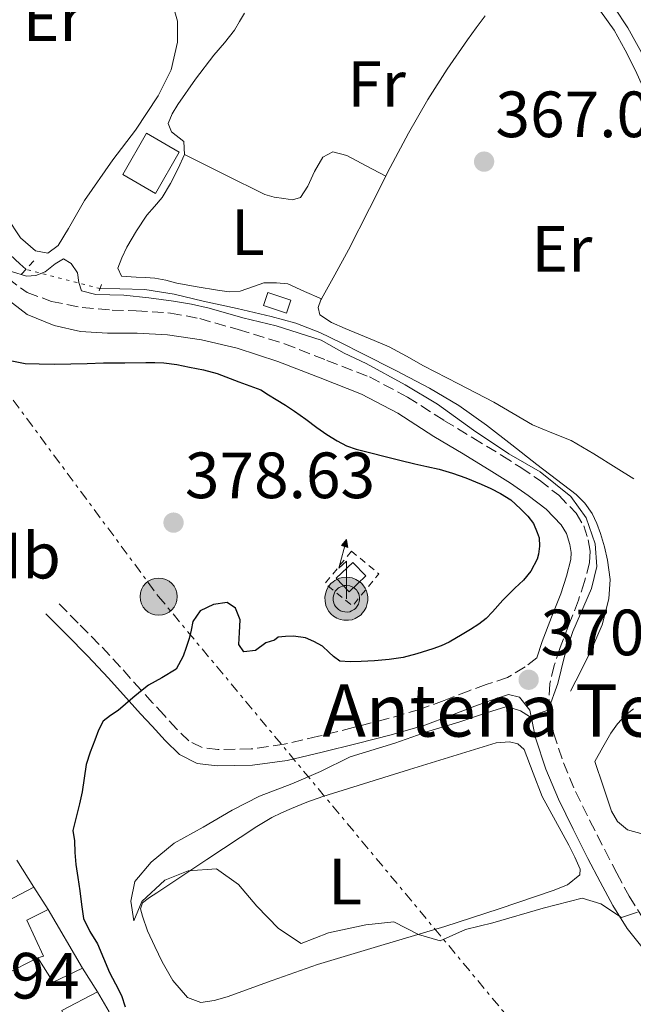
# Model space of a CAD drawing. Units: metres. Extents: x 598153 to 601663, y 4662033 to 4664396.
# Drawn here: x 599769 to 599863, y 4663631 to 4663782 of the extents above; entities that cross this region are included whole.
import ezdxf
from ezdxf.enums import TextEntityAlignment as Align

# ---------------------------------------------------------------- set-up
doc = ezdxf.new("R2010")
doc.units = ezdxf.units.M
doc.header["$MEASUREMENT"] = 0
for name, pattern in [('DGN Style 2', [1.7399219301090239, 1.043953158065414, -0.6959687720436097]), ('DGN Style 3', [2.435890702152634, 1.739921930109024, -0.6959687720436097]), ('DGN Style 5', [1.217945351076317, 0.5219765790327072, -0.6959687720436097]), ('DGN Style 7', [3.4798438602180486, 1.565929737098122, -0.6959687720436097, 0.5219765790327072, -0.6959687720436097])]:
    doc.linetypes.add(name, pattern=pattern)
for name, color, linetype, lineweight in [('Acequia sin especificar', 4, 'Continuous', 0), ('Acequia sin especificar no vista', 4, 'DGN Style 5', 0), ('Antena (torre-poste)', 7, 'Continuous', 0), ('Camino', 7, 'DGN Style 3', 0), ('Caseta-cabaña', 1, 'Continuous', 0), ('Cota de punto acotado terreno', 7, 'Continuous', 0), ('Curva de nivel directora', 30, 'Continuous', 30), ('Curva de nivel intermedia', 30, 'Continuous', 0), ('Edificio', 1, 'Continuous', 13), ('Embalse', 142, 'Continuous', 13), ('Etiqueta de uso rústico', 92, 'Continuous', 0), ('Iglesia-ermita', 1, 'Continuous', 13), ('Línea  de bancal', 1, 'Continuous', 13), ('Línea  de muro-pared o tapia', 1, 'Continuous', 13), ('Línea de cambio de uso (parcela vista)', 92, 'Continuous', 0), ('Línea eléctrica', 6, 'DGN Style 7', 0), ('Margen derecho', 7, 'Continuous', 0), ('Pontón-alcantarilla (pasos de agua)', 1, 'DGN Style 2', 0), ('Poste tendido eléctrico', 7, 'Continuous', 0), ('Punto acotado terreno (símbolo)', 7, 'Continuous', 0), ('Tela metálica o alambrada', 7, 'DGN Style 2', 0), ('Tipo de antena', 7, 'Continuous', 0)]:
    doc.layers.add(name, color=color, linetype=linetype, lineweight=lineweight)
doc.styles.add('Style-Arial', font='arial.ttf')

# ---------------------------------------------------------------- blocks, each defined once
blk = doc.blocks.new('5PATER')
at = {"layer": 'Embalse', "linetype": 'Continuous', "lineweight": 0}
h = blk.add_hatch(color=51, dxfattribs=at)
edge = h.paths.add_edge_path()
edge.add_ellipse((0, 0), major_axis=(-0.1095731443231308, -0.1110710700762829), ratio=0.9994222409660317, start_angle=0, end_angle=360)
blk = doc.blocks.new('5PELE')
at = {"layer": 'Línea  de bancal', "linetype": 'Continuous', "lineweight": 0}
h = blk.add_hatch(color=9, dxfattribs=at)
edge = h.paths.add_edge_path()
edge.add_arc((-2.000000476837158e-05, 0), 0.2850000000000001, 0, 360)
at = {"layer": 'Línea  de bancal', "color": 252, "linetype": 'Continuous', "lineweight": 0}
blk.add_circle((-2.000000476837158e-05, 0), 0.2850000000000001, dxfattribs=at)
blk = doc.blocks.new('5ANTEN')
at = {"layer": 'Iglesia-ermita', "linetype": 'Continuous', "lineweight": 0, "extrusion": (0, 0, -1)}
blk.add_hatch(color=5, dxfattribs=at).paths.add_polyline_path([(-0.0254, 0.7572), (-0.0074, 0.8788), (0.0718, 0.7896000000000001)])
at = {"layer": 'Iglesia-ermita', "linetype": 'Continuous', "lineweight": 0}
for points in [[(0.039, -0.3583), (-0.0328, -0.3574), (-0.0921, -0.3441), (-0.1438, -0.3251), (-0.1919, -0.2949), (-0.2269, -0.263), (-0.2647, -0.2219), (-0.2906000000000001, -0.178), (-0.3112000000000001, -0.1303), (-0.3232, -0.064), (-0.3252, -0.0046), (-0.3178000000000001, 0.0489), (-0.2941000000000001, 0.1163), (-0.2696, 0.1597), (-0.2321, 0.2034), (-0.1989, 0.2326), (-0.171, 0.2528000000000001), (-0.099, 0.2862), (-0.0524, 0.2994), (0.0124, 0.3021), (0.0915, 0.2914), (0.1483, 0.269), (0.2024, 0.2377), (0.2338, 0.2116), (0.2578000000000001, 0.185), (0.291, 0.1357), (0.312, 0.0935), (0.3246, 0.0511), (0.3333, 0.0027), (0.3324000000000001, -0.0536), (0.3246, -0.1024), (0.305, -0.1598), (0.2789, -0.2113), (0.2476, -0.2515), (0.229, -0.2727), (0.1906, -0.3008), (0.1399, -0.3302), (0.0916, -0.3488)], [(0.0285, -0.2317), (-0.018, -0.2311), (-0.0563, -0.2225), (-0.0877, -0.2109), (-0.1151, -0.1938), (-0.1376, -0.1733), (-0.1625, -0.1461), (-0.1776, -0.1206), (-0.1893, -0.0935), (-0.1971, -0.05050000000000001), (-0.1984, -0.0112), (-0.1942, 0.019), (-0.1785, 0.06380000000000001), (-0.1655, 0.0867), (-0.1419, 0.1143), (-0.1199, 0.1337), (-0.1067, 0.1432), (-0.0549, 0.1672), (-0.0323, 0.1736), (0.006500000000000001, 0.1753), (0.0594, 0.1681), (0.0931, 0.1548), (0.1298, 0.1336), (0.146, 0.1201), (0.1579, 0.1069), (0.1815, 0.0719), (0.1939, 0.047), (0.2013, 0.0218), (0.2066, -0.0076), (0.2061, -0.0426), (0.2014, -0.0718), (0.1882, -0.1105), (0.1716, -0.1432), (0.1501, -0.1709), (0.1431, -0.1788), (0.1213, -0.1948), (0.08510000000000001, -0.2158), (0.0573, -0.2265)]]:
    blk.add_hatch(color=5, dxfattribs=at).paths.add_polyline_path(points)
at = {"layer": 'Iglesia-ermita', "color": 7, "linetype": 'Continuous', "lineweight": 0, "elevation": 0.05, "flags": 128}
blk.add_lwpolyline([(0.007, -0.0288), (0.0074, 0.5504), (-0.1102, 0.4384), (0.0074, 0.8788)], dxfattribs=at)
blk.add_lwpolyline([(0.0074, 0.8788), (0.0254, 0.7572), (-0.0718, 0.7896000000000001), (0.0074, 0.8788)], close=True, dxfattribs=at)
at = {"layer": 'Iglesia-ermita', "color": 7, "linetype": 'Continuous', "lineweight": 0, "flags": 128}
for points in [[(-0.2321, 0.2034), (-0.2696, 0.1597), (-0.2941000000000001, 0.1163), (-0.3178000000000001, 0.0489), (-0.3252, -0.0046), (-0.3232, -0.064), (-0.3112000000000001, -0.1303), (-0.2906000000000001, -0.178), (-0.2647, -0.2219), (-0.2269, -0.263), (-0.1919, -0.2949), (-0.1438, -0.3251), (-0.0921, -0.3441), (-0.0328, -0.3574), (0.039, -0.3583), (0.0916, -0.3488), (0.1399, -0.3302), (0.1906, -0.3008), (0.229, -0.2727), (0.2476, -0.2515), (0.2789, -0.2113), (0.305, -0.1598), (0.3246, -0.1024), (0.3324000000000001, -0.0536), (0.3333, 0.0027), (0.3246, 0.0511), (0.312, 0.0935), (0.291, 0.1357), (0.2578000000000001, 0.185), (0.2338, 0.2116), (0.2024, 0.2377), (0.1483, 0.269), (0.0915, 0.2914), (0.0124, 0.3021), (-0.0524, 0.2994), (-0.099, 0.2862), (-0.171, 0.2528000000000001), (-0.1989, 0.2326), (-0.2321, 0.2034)], [(-0.1419, 0.1143), (-0.1655, 0.0867), (-0.1785, 0.06380000000000001), (-0.1942, 0.019), (-0.1984, -0.0112), (-0.1971, -0.05050000000000001), (-0.1893, -0.0935), (-0.1776, -0.1206), (-0.1625, -0.1461), (-0.1376, -0.1733), (-0.1151, -0.1938), (-0.0877, -0.2109), (-0.0563, -0.2225), (-0.018, -0.2311), (0.0285, -0.2317), (0.0573, -0.2265), (0.08510000000000001, -0.2158), (0.1213, -0.1948), (0.1431, -0.1788), (0.1501, -0.1709), (0.1716, -0.1432), (0.1882, -0.1105), (0.2014, -0.0718), (0.2061, -0.0426), (0.2066, -0.0076), (0.2013, 0.0218), (0.1939, 0.047), (0.1815, 0.0719), (0.1579, 0.1069), (0.146, 0.1201), (0.1298, 0.1336), (0.0931, 0.1548), (0.0594, 0.1681), (0.006500000000000001, 0.1753), (-0.0323, 0.1736), (-0.0549, 0.1672), (-0.1067, 0.1432), (-0.1199, 0.1337), (-0.1419, 0.1143)]]:
    blk.add_lwpolyline(points, close=True, dxfattribs=at)

msp = doc.modelspace()

# ---------------------------------------------------------------- linework, layer by layer
at = {"layer": 'Acequia sin especificar', "color": 4, "linetype": 'Continuous', "lineweight": 0}
for points in [[(599737.4500000002, 4663790.140000001, 368.4600000000065), (599740.6699999999, 4663788.449999999, 368.5), (599743.7300000006, 4663786.640000001, 368.5099999999948), (599746.8600000005, 4663784.76, 368.5099999999948), (599749.9199999999, 4663782.75, 368.5099999999948), (599752.9900000002, 4663780.08, 368.5200000000041), (599755.3899999997, 4663776.74, 368.5299999999988), (599757.1500000004, 4663772.949999999, 368.4199999999983), (599758.3700000001, 4663769.01, 368.3099999999977), (599759.1200000001, 4663765.550000001, 368.3099999999977), (599759.8899999997, 4663762.109999999, 368.3099999999977), (599760.6200000001, 4663759.470000001, 368.3099999999977), (599761.4199999999, 4663756.850000001, 368.3099999999977), (599762.9000000004, 4663752.65, 368.3099999999977), (599764.7999999998, 4663748.609999999, 368.320000000007), (599765.9299999997, 4663746.99, 368.3300000000018), (599767.2599999999, 4663745.52, 368.3399999999965), (599768.7000000002, 4663744.119999999, 368.3500000000058), (599769.6500000004, 4663743.289999999, 368.3500000000058)], [(599853.1200000001, 4663678.59, 368.5800000000018), (599854.7400000002, 4663681.789999999, 368.4900000000052), (599856.3499999996, 4663684.99, 368.3999999999942), (599857.9500000002, 4663688.789999999, 368.3600000000006), (599859.0099999999, 4663692.77, 368.3699999999953), (599859.1900000004, 4663695.720000001, 368.3699999999953), (599858.7999999998, 4663698.67, 368.3699999999953), (599858.3300000001, 4663700.74, 368.3800000000047), (599857.7300000006, 4663702.779999999, 368.3999999999942), (599857.1500000004, 4663704.34, 368.4199999999983), (599856.4199999999, 4663705.84, 368.429999999993), (599855.3300000001, 4663707.439999999, 368.4400000000023), (599853.9800000006, 4663708.779999999, 368.429999999993), (599850.9800000006, 4663711.08, 368.429999999993), (599847.9800000006, 4663713.369999999, 368.4199999999983), (599844.1299999999, 4663716.390000001, 368.3899999999995), (599840.2699999996, 4663719.390000001, 368.3699999999953), (599836, 4663722.41, 368.3399999999965), (599831.4900000002, 4663725.07, 368.3099999999977), (599826.3499999996, 4663727.76, 368.3699999999953), (599821.1799999997, 4663730.4, 368.4700000000012), (599817.9699999997, 4663732.029999999, 368.4700000000012), (599814.7199999997, 4663733.619999999, 368.4799999999959), (599811.0300000003, 4663735.02, 368.5399999999936), (599807.2199999997, 4663736.050000001, 368.5899999999965), (599802.0199999996, 4663737.26, 368.5800000000018), (599796.7999999998, 4663738.42, 368.5599999999977), (599792.3700000001, 4663739.49, 368.5599999999977), (599787.8899999997, 4663740.189999999, 368.5599999999977), (599784.0700000003, 4663740.300000001, 368.5), (599781.0199999996, 4663740.34, 368.4499999999971)]]:
    msp.add_polyline3d(points, dxfattribs=at)
at = {"layer": 'Acequia sin especificar no vista', "color": 4, "linetype": 'DGN Style 5', "lineweight": 0, "extrusion": (-0.008240061925547779, 0.002137922838690789, 0.9999637646762001), "elevation": 5396.920889136284, "flags": 128}
msp.add_lwpolyline([(599763.6934670882, 4663739.460121522), (599752.3230290929, 4663742.410128263)], dxfattribs=at)
at = {"layer": 'Camino', "color": 7, "linetype": 'DGN Style 3', "lineweight": 0}
for points in [[(599766.8799999983, 4663741.91, 370.3000000000029), (599769.8399999997, 4663739.730000001, 370.2500000000001), (599773.5500000002, 4663738.370000003, 370.3699999999953), (599778.2999999999, 4663737.420000004, 370.5099999999947), (599782.8700000008, 4663737.030000002, 370.7100000000065), (599786.5499999999, 4663736.940000001, 370.7799999999989), (599791.8099999971, 4663736.590000001, 371.1699999999983), (599796.2899999986, 4663735.730000001, 371.0800000000018), (599802.1999999986, 4663734.050000002, 371.0800000000018), (599809.2899999986, 4663731.870000003, 371.3300000000017), (599815.7999999997, 4663729.320000002, 371.0899999999966), (599822.2999999995, 4663726.780000003, 370.8500000000059), (599828.14, 4663723.710000002, 370.699999999997), (599833.7300000002, 4663720.13, 370.6600000000035), (599838.1700000014, 4663717.450000001, 370.6399999999995), (599842.6099999984, 4663714.750000001, 370.6300000000046), (599845.5000000006, 4663712.890000002, 370.6199999999955), (599848.3500000006, 4663710.940000002, 370.6100000000006), (599851.3099999976, 4663708.649999999, 370.5200000000041), (599853.980000001, 4663705.899999999, 370.3999999999942), (599855.1599999989, 4663703.960000002, 370.3500000000058), (599855.8399999985, 4663701.81, 370.3099999999977), (599856.1499999991, 4663700.059999999, 370.2700000000042), (599856.0500000007, 4663698.330000004, 370.2299999999959), (599855.2800000019, 4663695.440000001, 370.2200000000012), (599854.3399999986, 4663692.570000002, 370.2299999999959), (599852.9299999982, 4663688.930000001, 370.1699999999983), (599851.52, 4663685.280000002, 370.1000000000058), (599850.6200000015, 4663682.54, 370.0399999999937), (599849.9400000019, 4663679.760000002, 369.9900000000054), (599849.780000001, 4663675.980000001, 369.9199999999984), (599850.5399999988, 4663672.210000001, 369.8600000000005), (599852.0399999986, 4663667.640000002, 369.7700000000041), (599853.8899999993, 4663663.230000002, 369.679999999993), (599856.1099999989, 4663658.739999999, 369.6300000000047), (599858.3700000008, 4663654.270000001, 369.6300000000047), (599860.2100000003, 4663650.720000001, 369.679999999993), (599862.1000000013, 4663647.180000002, 369.75), (599864.1599999999, 4663643.890000002, 369.8399999999965)], [(599847.9599999995, 4663683.710000001, 369.8899999999995), (599846.1499999989, 4663682.330000003, 369.8399999999965), (599843.489999999, 4663680.720000001, 369.8899999999995), (599840.1999999988, 4663679.620000003, 369.9199999999984), (599837.5700000002, 4663678.670000004, 369.9700000000013), (599833.739999997, 4663677.180000001, 370.1100000000007), (599829.9899999985, 4663675.81, 370.2599999999948), (599824.9499999982, 4663674.350000002, 370.3800000000047), (599819.8000000005, 4663673.02, 370.5099999999947), (599814.4800000008, 4663671.690000002, 370.8000000000029), (599809.2500000005, 4663670.470000001, 371.1900000000023), (599804.1599999988, 4663669.75, 371.6000000000059), (599799.0899999995, 4663669.66, 372.1100000000007), (599796.6499999985, 4663669.960000002, 372.4900000000054), (599794.6399999991, 4663670.980000001, 372.9499999999972), (599792.7800000017, 4663672.780000002, 373.449999999997), (599790.8299999981, 4663674.910000001, 373.9900000000052), (599789.079999998, 4663676.830000003, 374.5399999999937), (599787.329999998, 4663678.760000003, 375.0000000000001), (599784.1700000018, 4663682.280000003, 375.3300000000019), (599780.8999999972, 4663685.79, 375.5700000000071), (599777.6799999987, 4663689.030000003, 375.8999999999941), (599774.489999999, 4663692.250000002, 376.2299999999959)]]:
    msp.add_polyline3d(points, dxfattribs=at)
at = {"layer": 'Caseta-cabaña', "color": 1, "linetype": 'Continuous', "lineweight": 0, "elevation": 370.5899999999965, "flags": 128}
msp.add_lwpolyline([(599810.2599999999, 4663738.58), (599809.5999999996, 4663736.58), (599806.0899999999, 4663737.730000001), (599806.75, 4663739.74), (599810.2599999999, 4663738.58)], close=True, dxfattribs=at)
msp.add_lwpolyline([(599809.5999999996, 4663736.58), (599806.0899999999, 4663737.730000001), (599806.75, 4663739.74), (599810.2599999999, 4663738.58), (599809.5999999996, 4663736.58)], dxfattribs=at)
at = {"layer": 'Caseta-cabaña', "color": 1, "linetype": 'Continuous', "lineweight": 0}
msp.add_polyline3d([(599821.75, 4663696.27, 377.6499999999942), (599819.2000000002, 4663693.84, 377.6699999999983), (599817.2100000001, 4663695.92, 377.6600000000035), (599819.7599999999, 4663698.350000001, 377.6499999999942)], close=True, dxfattribs=at)
msp.add_polyline3d([(599819.7599999999, 4663698.350000001, 377.6499999999942), (599817.2100000001, 4663695.92, 377.6600000000035), (599819.2000000002, 4663693.84, 377.6699999999983), (599821.75, 4663696.27, 377.6499999999942), (599819.7599999999, 4663698.350000001, 377.6499999999942)], dxfattribs=at)
at = {"layer": 'Curva de nivel directora', "color": 30, "linetype": 'Continuous', "lineweight": 30, "elevation": 375, "flags": 128}
for points in [[(599767.4900000006, 4663729.279999999), (599769.5599999982, 4663728.840000002), (599771.6599999992, 4663728.79), (599774.1, 4663728.77), (599776.5499999998, 4663728.79), (599779.0499999986, 4663728.87), (599781.5599999988, 4663728.930000001), (599784.7999999998, 4663728.970000001), (599788.0399999986, 4663728.990000002), (599789.4299999989, 4663728.990000002), (599790.8100000003, 4663728.950000001), (599792.7900000006, 4663728.689999999), (599794.7399999996, 4663728.27), (599796.8699999999, 4663727.869999999), (599798.9599999997, 4663727.310000001), (599802.2999999991, 4663726.050000002), (599805.6399999984, 4663724.800000003), (599806.8299999997, 4663724.060000001), (599808.0199999989, 4663723.32), (599809.4299999992, 4663722.439999999), (599810.8399999997, 4663721.539999999), (599812.5699999997, 4663720.300000001), (599814.2599999995, 4663719.010000001), (599815.7799999994, 4663717.960000001), (599817.3499999986, 4663716.970000001), (599818.7799999992, 4663716.240000002), (599820.2799999989, 4663715.720000001), (599822.5099999995, 4663715.16), (599824.729999999, 4663714.600000001), (599826.98, 4663714.029999999), (599829.2399999998, 4663713.460000001), (599831.1199999995, 4663713.050000002), (599832.9999999994, 4663712.630000002), (599835.0600000002, 4663712.02), (599837.0800000007, 4663711.310000001), (599839.4099999998, 4663710.37), (599840.9199999986, 4663709.67), (599842.4000000004, 4663708.920000002), (599843.9800000007, 4663707.92), (599845.4800000006, 4663706.560000001), (599846.5899999992, 4663705.430000001), (599847.4699999999, 4663704.310000001), (599848.0099999985, 4663702.930000002), (599848.3199999993, 4663702.130000001), (599848.3599999994, 4663700.859999999), (599848.2000000008, 4663699.59), (599847.9900000006, 4663698.850000001), (599847.0299999996, 4663697.03), (599845.9099999998, 4663695.610000002), (599844.5799999997, 4663694.380000002), (599842.7499999991, 4663692.54), (599841.1699999989, 4663690.750000002), (599840.1799999987, 4663689.75), (599839.079999999, 4663688.880000001), (599837.8099999994, 4663688.080000001), (599836.5199999998, 4663687.310000001)], [(599836.5199999998, 4663687.310000001), (599834.5100000004, 4663686.130000002), (599833.2999999988, 4663685.550000001), (599832.019999998, 4663685.100000001), (599829.5500000004, 4663684.350000001), (599827.4999999985, 4663683.750000001), (599825.3199999991, 4663683.490000002), (599823.0999999996, 4663683.25), (599821.0399999989, 4663683.160000001), (599819.3600000002, 4663683.09), (599817.7499999986, 4663683.190000001), (599816.8099999998, 4663683.920000001), (599816.099999999, 4663684.590000002), (599815.0899999988, 4663685.500000001), (599813.7999999991, 4663686.240000002), (599812.4899999994, 4663686.789999999), (599810.6499999998, 4663687.050000003), (599809.4499999994, 4663686.99), (599808.3399999986, 4663686.869999999), (599807.7599999995, 4663686.449999999), (599806.4099999996, 4663686.04), (599804.8600000006, 4663684.870000001), (599803.0599999991, 4663684.660000001), (599802.2900000003, 4663685.79), (599802.3999999998, 4663687.58), (599802.4899999991, 4663689.529999999), (599801.7999999984, 4663691.359999999), (599800.4900000008, 4663692.190000001), (599798.3899999997, 4663691.890000002), (599796.3699999992, 4663690.930000001), (599795.2499999994, 4663689.280000002), (599794.9599999987, 4663687.970000001), (599794.6700000004, 4663686.67), (599794.2199999989, 4663685.32), (599793.7299999994, 4663683.980000001), (599792.6900000002, 4663681.960000001), (599790.4599999993, 4663680.630000001), (599788.4400000009, 4663679.530000002), (599787.2400000007, 4663678.560000001), (599786.0599999982, 4663677.570000002), (599784.9299999995, 4663676.620000001), (599783.7899999997, 4663675.670000001), (599782.6099999994, 4663674.900000002), (599781.5099999997, 4663674.01), (599780.7599999986, 4663672.610000002), (599780.24, 4663671.110000002), (599779.5199999983, 4663669.260000001), (599778.899999999, 4663667.369999999), (599778.5900000005, 4663665.270000001), (599778.2999999999, 4663663.17), (599777.8499999985, 4663661.33), (599777.3999999992, 4663659.49), (599776.8400000003, 4663657.250000001), (599777.0899999985, 4663655.670000001), (599777.1599999999, 4663653.850000001), (599777.2899999997, 4663652.040000001), (599777.5999999981, 4663650.02), (599777.9199999999, 4663648.010000001), (599778.1799999992, 4663645.880000001), (599778.4999999988, 4663643.75), (599779.4399999998, 4663641.77), (599780.6099999989, 4663639.880000001), (599781.5399999986, 4663637.690000001), (599782.4799999997, 4663635.5), (599783.4000000006, 4663633.740000002), (599784.3099999981, 4663631.950000001), (599784.8899999993, 4663630.230000002)]]:
    msp.add_lwpolyline(points, dxfattribs=at)
at = {"layer": 'Curva de nivel intermedia', "color": 30, "linetype": 'Continuous', "lineweight": 0, "flags": 128}
for points, elevation in [([(599859.8400000016, 4663783.489999999), (599861.9000000001, 4663780.3), (599867.2199999999, 4663770.680000001)], 365.0000000000001), ([(599767.4600000015, 4663742.970000001), (599769.7300000002, 4663742.259999999), (599771.1699999997, 4663742.349999999), (599772.6000000002, 4663742.880000001), (599774.1200000001, 4663744.140000002), (599775.4299999999, 4663744.890000001), (599776.5699999998, 4663744.180000001), (599777.5399999999, 4663742.749999999), (599777.75, 4663741.26), (599778.1800000014, 4663739.970000001), (599780.3800000009, 4663739.420000001), (599784.6600000013, 4663739.34), (599788.47, 4663738.92), (599792.2699999998, 4663738.390000001), (599795.0100000001, 4663737.930000001), (599797.7200000014, 4663737.349999999), (599802.8800000002, 4663735.829999999), (599808.03, 4663734.600000001), (599814.900000001, 4663732.449999999), (599818.4500000004, 4663730.42), (599821.7899999998, 4663728.83), (599827.76, 4663725.599999998), (599832.7600000001, 4663722.63), (599838.280000001, 4663718.619999997), (599843.6900000002, 4663714.99), (599848.4900000013, 4663712.240000002), (599853.1900000019, 4663708.45), (599855.5400000011, 4663705.2), (599856.9, 4663701.190000001), (599857.1500000004, 4663697.71), (599856.3600000015, 4663694.369999998), (599853.5000000005, 4663687.77), (599852.1900000006, 4663683.999999999), (599851.1800000002, 4663679.810000001), (599849.7200000007, 4663675.710000001), (599846.8200000017, 4663674.71), (599845.4600000004, 4663675.579999999), (599843.3800000016, 4663676.25), (599840.2700000004, 4663675.289999999), (599836.0000000012, 4663673.850000001), (599831.41, 4663672.499999999), (599826.1900000009, 4663670.640000001), (599819.3600000002, 4663668.519999999), (599814.8099999994, 4663666.27), (599810.4200000018, 4663664.380000001), (599805.4700000008, 4663662.49), (599801.290000001, 4663660.349999999), (599796.8099999995, 4663657.74), (599792.3500000003, 4663655.3), (599788.85, 4663652.4), (599786.3399999999, 4663649.41), (599785.7099999995, 4663646.42), (599786.2100000002, 4663643.390000001), (599787.4300000007, 4663646.380000001), (599790.950000001, 4663649.619999997)], 370.0000000000001), ([(599790.950000001, 4663649.619999997), (599794.5099999994, 4663651.06), (599798.8500000002, 4663651.390000001), (599802.2300000021, 4663648.989999999), (599805.0500000005, 4663645.659999999), (599808.3699999999, 4663642.239999999), (599811.85, 4663639.91), (599816.030000002, 4663641.54), (599821.7400000007, 4663642.769999999), (599826.05, 4663643.23), (599829.8099999997, 4663641.289999999), (599833.1700000013, 4663640.349999999), (599837.0499999995, 4663642.069999999), (599841.2000000002, 4663643.109999998), (599848.9500000017, 4663645.319999999), (599854.9100000008, 4663646.859999999), (599857.7500000016, 4663645.980000001), (599860.9600000014, 4663643.929999999), (599863.3900000011, 4663644.749999999)], 370.0000000000001)]:
    msp.add_lwpolyline(points, dxfattribs=dict(at, elevation=elevation))
at = {"layer": 'Edificio', "color": 51, "linetype": 'Continuous', "lineweight": 13, "extrusion": (0.008809711981092623, -0.01486535204322774, 0.9998506939955792), "elevation": -63661.81568354727, "flags": 128}
msp.add_lwpolyline([(599746.4017989505, 4663214.028632125), (599751.7131787668, 4663205.067641976)], dxfattribs=at)
at = {"layer": 'Edificio', "color": 51, "linetype": 'Continuous', "lineweight": 13, "extrusion": (-0.02161043113959962, -0.02439872616731083, 0.9994687045762729), "elevation": -126367.4927458113, "flags": 128}
msp.add_lwpolyline([(-2643179.846247782, 3886755.459800048), (-2643181.796840876, 3886750.857595513), (-2643186.022517898, 3886752.084850056)], dxfattribs=at)
at = {"layer": 'Edificio', "color": 51, "linetype": 'Continuous', "lineweight": 13, "extrusion": (-0.002881215579311936, -0.00148792702375224, 0.9999947423211573), "elevation": -8285.944125677688, "flags": 128}
msp.add_lwpolyline([(599773.7590527353, 4663622.503582164), (599779.2390876133, 4663625.333585296)], dxfattribs=at)
at = {"layer": 'Edificio', "color": 51, "linetype": 'Continuous', "lineweight": 13, "extrusion": (0.02553356393198382, -0.04389477844875992, 0.998709810474427), "elevation": -189013.770241932, "flags": 128}
msp.add_lwpolyline([(2863399.097350906, 3724838.848664207), (2863399.097350906, 3724835.304034465)], dxfattribs=at)
at = {"layer": 'Edificio', "color": 1, "linetype": 'Continuous', "lineweight": 13}
for points in [[(599793.1600000003, 4663761.27, 370.6000000000058), (599789.5, 4663754.930000001, 370.6900000000023), (599784.5, 4663757.810000001, 370.6900000000023), (599788.1600000003, 4663764.16, 370.5899999999965)], [(599778.3499999996, 4663636.16, 380.9600000000065), (599773.8399999999, 4663634.01, 380.8099999999977), (599771.4900000002, 4663637.730000001, 380.8500000000058), (599772.3399999999, 4663638, 380.8500000000058), (599769.8099999996, 4663643.49, 380.7599999999948), (599773.04, 4663645.119999999, 381.1399999999995)], [(599782.4100000003, 4663629.439999999, 381.1199999999953), (599776.4800000006, 4663626.66, 381.4199999999983), (599775.1500000004, 4663629.67, 381.2799999999988), (599780.6299999999, 4663632.5, 381.3000000000029)]]:
    msp.add_polyline3d(points, close=True, dxfattribs=at)
at = {"layer": 'Edificio', "color": 51, "linetype": 'Continuous', "lineweight": 13}
for points in [[(599788.1600000003, 4663764.16, 370.5899999999965), (599784.5, 4663757.810000001, 370.6900000000023), (599789.5, 4663754.930000001, 370.6900000000023), (599793.1600000003, 4663761.27, 370.6000000000058), (599788.1600000003, 4663764.16, 370.5899999999965)], [(599771.4900000002, 4663637.730000001, 380.8500000000058), (599772.3399999999, 4663638, 380.8500000000058), (599769.8099999996, 4663643.49, 380.7599999999948), (599773.04, 4663645.119999999, 381.1399999999995)]]:
    msp.add_polyline3d(points, dxfattribs=at)
at = {"layer": 'Línea  de muro-pared o tapia', "color": 1, "linetype": 'Continuous', "lineweight": 13, "extrusion": (-0.04229312243154566, 0.0673436642017522, 0.9968330465463473), "elevation": 289079.9241200197, "flags": 128}
msp.add_lwpolyline([(-2988212.154065235, -3618894.772349064), (-2988212.154065235, -3618889.868095808)], dxfattribs=at)
at = {"layer": 'Línea  de muro-pared o tapia', "color": 1, "linetype": 'Continuous', "lineweight": 13, "extrusion": (0.01888740636316429, 0.009821451308845427, 0.9997733768084949), "elevation": 57512.02723039328, "flags": 128}
msp.add_lwpolyline([(3860961.402895016, -2683084.849684109), (3860961.402895015, -2683097.532660889)], dxfattribs=at)
at = {"layer": 'Línea  de muro-pared o tapia', "color": 1, "linetype": 'Continuous', "lineweight": 13, "extrusion": (-0.04342010123091381, 0.06874849361257818, 0.9966886873217226), "elevation": 294955.5708092569, "flags": 128}
msp.add_lwpolyline([(-2997455.258130129, -3610762.543341163), (-2997455.258130129, -3610758.484905504)], dxfattribs=at)
at = {"layer": 'Línea  de muro-pared o tapia', "color": 1, "linetype": 'Continuous', "lineweight": 13, "extrusion": (-0.01260693948318567, -0.006353299543223774, 0.9999003453653675), "elevation": -36809.80830635606, "flags": 128}
msp.add_lwpolyline([(599728.6272050118, 4663497.986895739), (599723.5665985732, 4663495.436844273)], dxfattribs=at)
at = {"layer": 'Línea  de muro-pared o tapia', "color": 1, "linetype": 'Continuous', "lineweight": 13, "extrusion": (-0.01593338676388761, 0.02557727874934691, 0.9995458618782886), "elevation": 110106.1791768285, "flags": 128}
msp.add_lwpolyline([(-2974965.88881578, -3639600.39508086), (-2974965.888815781, -3639596.081045626)], dxfattribs=at)
at = {"layer": 'Línea de cambio de uso (parcela vista)', "color": 92, "linetype": 'Continuous', "lineweight": 0, "extrusion": (-0.02276222494256715, 0.009843128485643006, 0.9996924496750385), "elevation": 32620.90373310102, "flags": 128}
msp.add_lwpolyline([(-4518718.475248307, -1300137.127209352), (-4518718.475248307, -1300137.131241722)], dxfattribs=at)
at = {"layer": 'Línea de cambio de uso (parcela vista)', "color": 92, "linetype": 'Continuous', "lineweight": 0}
for points in [[(599792.04, 4663784.42, 368.6100000000006), (599792.9000000004, 4663781.33, 368.6199999999953), (599792.9100000003, 4663778.100000001, 368.6300000000047), (599791.9100000003, 4663773.869999999, 368.6399999999995), (599789.9299999997, 4663769.869999999, 368.6399999999995), (599786.4699999997, 4663764.609999999, 368.8500000000058), (599782.9699999997, 4663760.050000001, 369.0099999999948), (599778.6100000005, 4663753.859999999, 369.1300000000047), (599776.1900000004, 4663749.57, 369.2899999999936), (599774.5899999999, 4663746.960000001, 369.2899999999936), (599773.0199999996, 4663745.75, 369.2899999999936), (599771.1100000005, 4663746.109999999, 369.320000000007), (599768.7999999998, 4663748.109999999, 369.3099999999977), (599766.7300000006, 4663751.289999999, 369.25), (599764.6100000005, 4663755.130000001, 369.1600000000035), (599763.1600000003, 4663759.310000001, 369.0399999999936), (599762.2800000003, 4663763.480000001, 368.8800000000047), (599761.6900000004, 4663768.279999999, 368.8699999999953), (599760.5599999996, 4663773.060000001, 368.8600000000006), (599759.1399999997, 4663776.92, 368.820000000007), (599757.1600000003, 4663779.84, 368.8000000000029), (599754.0199999996, 4663782.220000001, 368.7299999999959)], [(599793.9400000004, 4663760.880000001, 368.2599999999948), (599793.8700000001, 4663762.859999999, 368.1499999999942), (599791.9500000002, 4663764.380000001, 368.070000000007), (599791.4400000004, 4663765.65, 367.9700000000012), (599792.0700000003, 4663767.130000001, 367.9400000000023), (599792.9600000001, 4663768.58, 367.9100000000035), (599795.6600000003, 4663772.42, 367.820000000007), (599798.4299999997, 4663776.130000001, 367.7299999999959), (599800.0700000003, 4663778.02, 367.6399999999995), (599801.5999999996, 4663779.970000001, 367.4900000000052), (599802.4000000004, 4663781.26, 367.2899999999936), (599803.1799999997, 4663782.560000001, 367.1399999999995)], [(599857.7100000001, 4663782.859999999, 366.429999999993), (599859.79, 4663779.970000001, 366.3899999999995), (599861.5199999996, 4663776.91, 366.3399999999965), (599863.0700000003, 4663773.779999999, 366.3099999999977), (599864.1900000004, 4663771.279999999, 366.3099999999977), (599865.2999999998, 4663768.779999999, 366.320000000007), (599866.4600000001, 4663766.140000001, 366.320000000007)], [(599814.9463000001, 4663738.761600001, 368.3557000000001), (599817, 4663742.42, 368.0500000000029), (599819.1200000001, 4663746.27, 367.7899999999936), (599822.29, 4663752.600000001, 367.6399999999995), (599825.4900000002, 4663758.91, 367.5399999999936), (599828.29, 4663764.17, 367.4700000000012), (599831.2599999999, 4663769.34, 367.4100000000035), (599834.2100000001, 4663773.960000001, 367.3399999999965), (599837.3300000001, 4663778.460000001, 367.2700000000041), (599838.6799999997, 4663780.32, 367.1900000000023), (599840.0499999998, 4663782.16, 367.0399999999936)], [(599824.7999999998, 4663757.560000001, 367.5599999999977), (599821.8200000003, 4663759.15, 367.7899999999936), (599818.8300000001, 4663760.74, 368.0200000000041), (599816.6900000004, 4663761.310000001, 368.0299999999988), (599815.1399999997, 4663760.5, 368.2100000000065), (599813.8899999997, 4663758.26, 368.3500000000058), (599812.8600000005, 4663756.02, 368.5), (599811.7400000002, 4663754.289999999, 368.6600000000035), (599810.4900000002, 4663753.939999999, 368.679999999993), (599809.2000000002, 4663754.140000001, 368.6900000000023), (599807.7100000001, 4663754.359999999, 368.7400000000052), (599806.29, 4663754.779999999, 368.75), (599800.1100000005, 4663757.83, 368.5099999999948), (599793.9400000004, 4663760.880000001, 368.2599999999948)], [(599814.9463000001, 4663738.761600001, 368.3598999999958), (599812.3600000005, 4663739.91, 368.3099999999977), (599809.7800000003, 4663741.060000001, 368.2700000000041), (599808.0800000001, 4663741.230000001, 368.3699999999953), (599806.0999999996, 4663741.230000001, 368.429999999993), (599804.5099999999, 4663740.66, 368.5599999999977), (599802.5099999999, 4663739.949999999, 368.6900000000023), (599800.7800000003, 4663739.83, 368.6900000000023), (599799.0199999996, 4663740.109999999, 368.6900000000023), (599795.9000000004, 4663740.619999999, 368.679999999993), (599792.7800000003, 4663741.180000001, 368.6699999999983), (599791.1100000005, 4663741.600000001, 368.679999999993), (599789.4199999999, 4663741.939999999, 368.6900000000023), (599787.9900000002, 4663742.02, 368.6999999999971), (599786.54, 4663742.08, 368.7100000000065), (599784.2999999998, 4663742.220000001, 368.6900000000023), (599783.7599999999, 4663743.470000001, 368.6900000000023), (599784.3399999999, 4663745.060000001, 368.6900000000023), (599785.1399999997, 4663746.66, 368.6900000000023), (599786.5999999996, 4663749.180000001, 368.679999999993), (599788.1799999997, 4663751.57, 368.6600000000035), (599789.3799999999, 4663752.92, 368.6300000000047), (599790.54, 4663754.289999999, 368.5800000000018), (599791.8200000003, 4663756.470000001, 368.4799999999959), (599792.9900000002, 4663758.74, 368.3699999999953), (599793.9400000004, 4663760.880000001, 368.2599999999948)], [(599862.8499999996, 4663711.140000001, 367.2200000000012), (599860.1399999997, 4663712.83, 367.3099999999977), (599856.7100000001, 4663714.99, 367.3600000000006), (599853.2199999997, 4663717.02, 367.3800000000047), (599850.25, 4663718.230000001, 367.4100000000035), (599847.2800000003, 4663719.439999999, 367.4700000000012), (599844.3300000001, 4663721.199999999, 367.6000000000058), (599841.3799999999, 4663722.939999999, 367.7299999999959), (599835.9800000006, 4663725.720000001, 367.929999999993), (599830.5800000001, 4663728.5, 368.1000000000058), (599827.9800000006, 4663729.99, 368.1499999999942), (599825.3300000001, 4663731.380000001, 368.179999999993), (599823.0199999996, 4663732.359999999, 368.1900000000023), (599820.7000000002, 4663733.34, 368.1900000000023), (599818.6100000005, 4663734.230000001, 368.2400000000052), (599816.5099999999, 4663735.119999999, 368.320000000007), (599814.7199999997, 4663736.300000001, 368.4499999999971), (599814.4500000002, 4663737.430000001, 368.429999999993), (599814.8499999996, 4663738.59, 368.3699999999953), (599814.9463000001, 4663738.761600001, 368.3557000000001)], [(599864.2400000002, 4663656.699999999, 368.7899999999936), (599861.8600000005, 4663657.369999999, 368.820000000007), (599860.3499999996, 4663658.630000001, 368.8500000000058), (599859.4199999999, 4663660.210000001, 368.8699999999953), (599858.1399999997, 4663664.029999999, 368.8300000000018), (599856.8499999996, 4663667.850000001, 368.7899999999936), (599858.0700000003, 4663670.01, 368.7899999999936), (599859.2999999998, 4663672.17, 368.7899999999936), (599860.3200000003, 4663673.619999999, 368.7799999999988), (599861.5499999998, 4663674.930000001, 368.7700000000041), (599862.7999999998, 4663675.92, 368.7700000000041)], [(599796.4400000004, 4663630.880000001, 370.25), (599794.4299999997, 4663631.619999999, 370.3399999999965), (599792.1600000003, 4663634.24, 370.2200000000012), (599790.5599999996, 4663637.109999999, 370.0899999999965), (599789.3899999997, 4663639.460000001, 370.1300000000047), (599788.2999999998, 4663641.859999999, 370.1699999999983), (599787.5, 4663644.130000001, 370.179999999993), (599787.2300000006, 4663645.220000001, 370.1699999999983), (599787.5199999996, 4663646.16, 370.1699999999983), (599788.6100000005, 4663646.960000001, 370.1699999999983), (599789.7199999997, 4663647.680000001, 370.1699999999983), (599797.3899999997, 4663652.779999999, 370), (599805.0700000003, 4663657.859999999, 369.8300000000018), (599807.3399999999, 4663659.24, 369.7799999999988), (599808.8300000001, 4663659.960000001, 369.7799999999988), (599810.3499999996, 4663660.609999999, 369.7799999999988), (599812.7300000006, 4663661.600000001, 369.7700000000041), (599815.1500000004, 4663662.470000001, 369.75), (599828.4400000004, 4663666.58, 369.6000000000058), (599841.7199999997, 4663670.689999999, 369.4499999999971), (599843.7599999999, 4663670.82, 369.3999999999942), (599845.0499999998, 4663670.529999999, 369.4100000000035), (599846, 4663669.65, 369.4499999999971), (599847.4100000003, 4663666.039999999, 369.4700000000012), (599848.7999999998, 4663662.470000001, 369.4600000000065), (599850.8300000001, 4663658.74, 369.4100000000035), (599852.8799999999, 4663655.01, 369.3699999999953), (599853.7800000003, 4663653.180000001, 369.3600000000006), (599854.5999999996, 4663651.33, 369.3699999999953), (599854.5700000003, 4663650.439999999, 369.3800000000047), (599852.6600000003, 4663648.930000001, 369.3899999999995), (599850.4900000002, 4663648.039999999, 369.3999999999942), (599842.1799999997, 4663645.230000001, 369.5599999999977), (599833.8399999999, 4663642.550000001, 369.7299999999959), (599824.0700000003, 4663639.630000001, 369.820000000007), (599814.3200000003, 4663636.689999999, 369.9100000000035), (599807.4100000003, 4663634.27, 370.0500000000029), (599800.5099999999, 4663631.730000001, 370.1999999999971), (599798.4900000002, 4663631.180000001, 370.2200000000012), (599796.4400000004, 4663630.880000001, 370.25)]]:
    msp.add_polyline3d(points, dxfattribs=at)
at = {"layer": 'Línea eléctrica', "color": 6, "linetype": 'DGN Style 7', "lineweight": 0, "extrusion": (0.2584623055676163, -0.08389548591455669, 0.9623714376704208), "elevation": -235898.8842141739, "flags": 128}
msp.add_lwpolyline([(4621086.906472304, 836823.6988885702), (4621433.921448459, 836812.1804153296), (4621475.67716026, 836794.2219011396)], dxfattribs=at)
at = {"layer": 'Línea eléctrica', "color": 6, "linetype": 'DGN Style 7', "lineweight": 0}
msp.add_polyline3d([(599738.7100000009, 4663762.399999998, 373.9499999999971), (599789.9800000016, 4663693.13, 376.1699999999983), (599858.1099999998, 4663611.12, 374.5800000000018), (599888.8700000005, 4663576.88, 374.0299999999988), (600022.9600000011, 4663678.430000001, 366.1300000000047), (600098.7399999984, 4663738.649999999, 364.2599999999948), (600359.2899999988, 4663822.680000001, 357.8600000000006)], dxfattribs=at)
at = {"layer": 'Margen derecho', "color": 7, "linetype": 'Continuous', "lineweight": 0}
for points in [[(599847.9599999995, 4663683.710000001, 369.8899999999995), (599848.7999999998, 4663686.25, 370.1000000000058), (599850.2300000002, 4663689.970000001, 370.1699999999983), (599851.6200000006, 4663693.550000003, 370.2299999999959), (599852.5100000001, 4663696.260000002, 370.2200000000012), (599853.1799999987, 4663698.789999999, 370.2299999999959), (599853.2399999988, 4663699.890000002, 370.2700000000042), (599853.030000001, 4663701.120000001, 370.3099999999977), (599852.5100000001, 4663702.760000002, 370.3500000000058), (599851.6799999987, 4663704.13, 370.3999999999942), (599849.3799999988, 4663706.489999999, 370.5200000000041), (599846.6499999973, 4663708.610000002, 370.6100000000006), (599843.9099999992, 4663710.480000001, 370.6199999999955), (599841.0799999973, 4663712.300000001, 370.6300000000046), (599836.6799999984, 4663714.980000001, 370.6399999999995), (599832.199999999, 4663717.670000002, 370.6600000000035), (599826.6799999982, 4663721.210000001, 370.699999999997), (599821.1000000014, 4663724.149999999, 370.8500000000059), (599814.7499999991, 4663726.63, 371.0899999999966), (599808.2399999979, 4663729.180000002, 371.3099999999977), (599802.0399999976, 4663731.210000001, 371.1999999999972), (599796.5700000003, 4663732.489999999, 371.1199999999953), (599791.3700000013, 4663733.220000001, 370.9600000000065), (599786.6900000008, 4663733.489999998, 370.8399999999965), (599782.1700000013, 4663733.52, 370.6000000000059), (599778.0100000015, 4663733.77, 370.5800000000017), (599773.9699999981, 4663734.649999999, 370.570000000007), (599769.850000001, 4663736.380000001, 370.5800000000017), (599766.4600000002, 4663738.989999999, 370.479999999996)], [(599864.4599999995, 4663638.890000001, 369.9400000000024), (599861.7999999997, 4663642.210000004, 369.8399999999965), (599859.589999999, 4663645.739999999, 369.75), (599857.66, 4663649.370000003, 369.679999999993), (599855.8000000004, 4663652.95, 369.6300000000047), (599853.5300000017, 4663657.45, 369.6300000000047), (599851.2600000007, 4663662.030000002, 369.679999999993), (599849.3299999973, 4663666.63, 369.7700000000041), (599847.7499999992, 4663671.469999999, 369.8600000000005), (599846.890000001, 4663675.7, 369.9199999999984), (599845.2800000015, 4663677.690000001, 369.8399999999965), (599843.6000000008, 4663678.109999999, 369.8899999999995), (599841.0199999991, 4663677.250000001, 369.9199999999984), (599838.4499999987, 4663676.320000002, 369.9700000000013), (599834.6199999999, 4663674.830000003, 370.1100000000007), (599830.7699999987, 4663673.420000004, 370.2599999999948), (599825.6099999998, 4663671.930000001, 370.3800000000047), (599820.4200000019, 4663670.590000001, 370.5099999999947), (599815.0700000009, 4663669.250000002, 370.8000000000029), (599809.7100000009, 4663668, 371.1900000000023), (599804.36, 4663667.24, 371.6000000000059), (599798.9599999997, 4663667.149999999, 372.1100000000007), (599795.9099999986, 4663667.530000003, 372.4900000000054), (599793.1700000007, 4663668.910000003, 372.9499999999972), (599790.9800000001, 4663671.030000003, 373.449999999997), (599788.9799999996, 4663673.219999999, 373.9900000000052), (599787.2299999995, 4663675.140000002, 374.5399999999937), (599785.4699999981, 4663677.07, 375.0000000000001), (599782.3199999988, 4663680.590000001, 375.3300000000019), (599779.089999999, 4663684.050000001, 375.5700000000071), (599775.8999999971, 4663687.260000003, 375.8999999999941), (599772.6999999986, 4663690.480000001, 376.2299999999959)]]:
    msp.add_polyline3d(points, dxfattribs=at)
at = {"layer": 'Pontón-alcantarilla (pasos de agua)', "color": 1, "linetype": 'DGN Style 2', "lineweight": 0, "flags": 128}
for points, elevation in [([(599770.8499999996, 4663744.609999999), (599768.9100000003, 4663742.480000001)], 368.6600000000035), ([(599781.25, 4663740.960000001), (599780.6600000003, 4663739.34)], 368.8500000000058)]:
    msp.add_lwpolyline(points, dxfattribs=dict(at, elevation=elevation))
at = {"layer": 'Tela metálica o alambrada', "color": 7, "linetype": 'DGN Style 2', "lineweight": 0, "elevation": 376.1499999999942, "flags": 128}
msp.add_lwpolyline([(599819.54, 4663700.060000001), (599815.5, 4663695.130000001), (599819.7100000001, 4663691.680000001), (599823.75, 4663696.619999999), (599819.54, 4663700.060000001)], dxfattribs=at)

# ---------------------------------------------------------------- block references
at = {"layer": 'Antena (torre-poste)', "color": 7, "linetype": 'Continuous', "lineweight": 0, "xscale": 10, "yscale": 10, "zscale": 10}
msp.add_blockref('5ANTEN', (599818.7300000006, 4663693.060000001), dxfattribs=at)
at = {"layer": 'Poste tendido eléctrico', "color": 7, "linetype": 'Continuous', "lineweight": 0, "xscale": 10, "yscale": 10, "zscale": 10}
msp.add_blockref('5PELE', (599789.9999999994, 4663693.100000002, 376.1600000000035), dxfattribs=at)
at = {"layer": 'Punto acotado terreno (símbolo)', "color": 7, "linetype": 'Continuous', "lineweight": 0, "xscale": 10, "yscale": 10, "zscale": 10}
for p in [(599839.8799999993, 4663759.800000001, 367.0299999999988), (599792.280000001, 4663704.449999999, 378.6199999999959), (599846.7099999998, 4663680.36, 370.3099999999982)]:
    msp.add_blockref('5PATER', p, dxfattribs=at)

# ---------------------------------------------------------------- texts
at = {"layer": 'Cota de punto acotado terreno', "color": 7, "linetype": 'Continuous', "lineweight": 0, "style": 'Style-Arial'}
for s, p in [('367.03', (599841.6200000008, 4663763.550000001, 367.0299999999988)), ('378.63', (599794.0200000005, 4663708.199999999, 378.6199999999953)), ('370.31', (599848.5399999988, 4663684.11, 370.3099999999977)), ('378.94', (599748.6999999997, 4663631.480000001, 378.9400000000023))]:
    msp.add_text(s, height=7.000000000000002, dxfattribs=at).set_placement(p)
at = {"layer": 'Etiqueta de uso rústico', "color": 92, "linetype": 'Continuous', "lineweight": 0, "style": 'Style-Arial'}
for s, p in [('Er', (599773.8254566066, 4663781.810009996, 368.8099999999977)), ('Fr', (599823.4036852682, 4663771.700009997, 367.4799999999959)), ('L', (599803.6814203773, 4663748.960009999, 368.6999999999971)), ('Er', (599851.8154566087, 4663746.42001, 367.070000000007)), ('Mb', (599768.1802462428, 4663699.390009999, 376.3500000000058)), ('L', (599818.5714203783, 4663649.410009998, 369.9100000000035))]:
    msp.add_text(s, height=7.000000000000002, dxfattribs=at).set_placement(p, align=Align.MIDDLE_CENTER)
at = {"layer": 'Tipo de antena', "color": 7, "linetype": 'Continuous', "lineweight": 0, "style": 'Style-Arial'}
msp.add_text('Antena Telecom', height=8, dxfattribs=at).set_placement((599815.1200000006, 4663671.640000001, 370.7400000000052))

doc.saveas('drawing.dxf')
